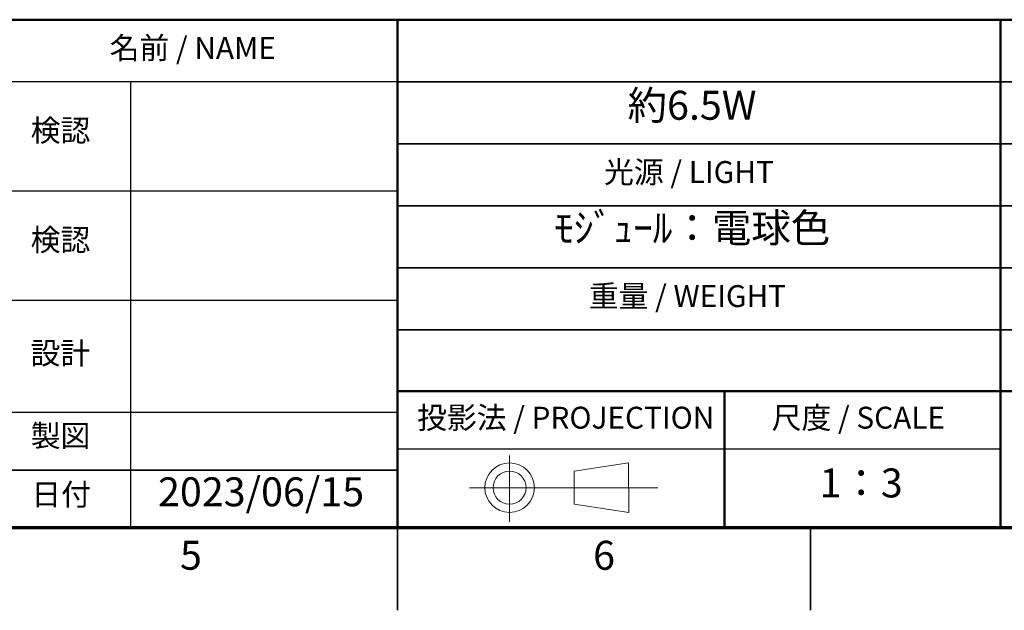
# Model space of a CAD drawing. Units: millimetres. Extents: x -24 to 1260, y 0 to 891.
# Drawn here: x 643 to 1000, y 0 to 214 of the extents above; entities that cross this region are included whole.
import ezdxf

# ---------------------------------------------------------------- set-up
doc = ezdxf.new("R2010")
doc.units = ezdxf.units.MM
doc.header["$LTSCALE"] = 3
doc.layers.add('FORMAT', color=7, linetype='Continuous')
doc.layers.add('レイヤー_1', color=179, linetype='Continuous')
doc.styles.add('SLDTEXTSTYLE0', font='TXT', dxfattribs={"width": 0.7, "bigfont": 'bigfont'})
doc.styles.add('SLDTEXTSTYLE1', font='TXT', dxfattribs={"width": 0.75, "bigfont": 'bigfont'})

msp = doc.modelspace()

# ---------------------------------------------------------------- linework, layer by layer
at = {"color": 7, "linetype": 'Continuous'}
msp.add_line((683.03321, 191.754912), (683.03321, 30), dxfattribs=at)
at = {"color": 7, "linetype": 'Continuous', "lineweight": 18}
for p, q in [((820.689235, 56.098464), (820.689235, 32.098464)), ((844.160292, 50.483805), (863.923754, 53.483805)), ((844.160292, 50.483805), (844.160292, 38.483805)), ((864.042811, 35.483805), (863.923754, 53.483805)), ((874.519827, 44.483805), (806.18111, 44.483805)), ((844.160292, 38.483805), (864.042811, 35.483805))]:
    msp.add_line(p, q, dxfattribs=at)
at = {"color": 7, "linetype": 'Continuous', "lineweight": 35}
for p, q in [((780, 30), (780, 0)), ((929.996356, 30), (929.996356, 0))]:
    msp.add_line(p, q, dxfattribs=at)
at = {"color": 7, "linetype": 'Continuous', "lineweight": 18}
for radius in [9, 6]:
    msp.add_circle((820.689235, 44.483805), radius, dxfattribs=at)
at = {"layer": 'FORMAT', "lineweight": 50}
for p, q in [((1230, 214.254912), (30, 214.254912)), ((780, 30), (780, 214.254912)), ((999, 30), (999, 214.254912)), ((1230, 79.446338), (780, 79.446338)), ((898.776519, 30), (898.755212, 79.446338))]:
    msp.add_line(p, q, dxfattribs=at)
at = {"layer": 'FORMAT', "color": 7}
for p, q in [((780, 191.754912), (630, 191.754912)), ((630, 152.140106), (780, 152.140106)), ((780, 112.441866), (630, 112.441866)), ((630, 71.841392), (780, 71.841392)), ((999, 58.397306), (780, 58.397306))]:
    msp.add_line(p, q, dxfattribs=at)
at = {"layer": 'FORMAT', "color": 7, "lineweight": 35}
msp.add_line((780, 50.868715), (630, 50.868715), dxfattribs=at)
at = {"layer": 'FORMAT', "lineweight": 70}
msp.add_line((30, 30), (1230, 30), dxfattribs=at)
at = {"layer": 'レイヤー_1', "color": 7, "lineweight": 35}
for p, q in [((780, 191.754912), (1230, 191.754912)), ((780, 169.254912), (1230, 169.254912)), ((780, 146.754912), (1230, 146.754912)), ((780, 124.254912), (1230, 124.254912)), ((780, 101.754912), (1230, 101.754912))]:
    msp.add_line(p, q, dxfattribs=at)

# ---------------------------------------------------------------- texts
at = {"color": 7, "linetype": 'Continuous', "lineweight": 0}
for s, insert, char_height, attachment_point, style in [('名前 / NAME', (675.445361, 207.975653), 7.9375, 1, 'SLDTEXTSTYLE0'), ('検認', (646.775144, 178.047988), 7.9375, 1, 'SLDTEXTSTYLE0'), ('検認', (646.752176, 138.345863), 7.9375, 1, 'SLDTEXTSTYLE0'), ('設計', (646.705322, 97.23006), 7.9375, 1, 'SLDTEXTSTYLE0'), ('投影法 / PROJECTION', (787.093209, 73.843386), 7.9375, 1, 'SLDTEXTSTYLE0'), ('尺度 / SCALE', (915.868368, 73.843386), 7.9375, 1, 'SLDTEXTSTYLE0'), ('製図', (646.775144, 67.310136), 7.9375, 1, 'SLDTEXTSTYLE0'), ('日付', (646.985524, 46.00597), 7.9375, 1, 'SLDTEXTSTYLE0'), ('5', (704.968099, 25.212131), 10.5, 2, 'SLDTEXTSTYLE1'), ('6', (854.991797, 25.212131), 10.5, 2, 'SLDTEXTSTYLE1')]:
    msp.add_mtext(s, dxfattribs=dict(at, insert=insert, char_height=char_height, attachment_point=attachment_point, style=style))
at = {"layer": 'レイヤー_1', "color": 7, "char_height": 10.5, "attachment_point": 2, "style": 'SLDTEXTSTYLE0'}
for s, insert in [('約6.5W', (886.941633, 188.459951)), ('ﾓｼﾞｭｰﾙ：電球色', (886.985384, 143.980421)), ('1：3', (948.35628, 51.443069)), ('2023/06/15', (730.43373, 48.230981))]:
    msp.add_mtext(s, dxfattribs=dict(at, insert=insert))
at = {"layer": 'レイヤー_1', "char_height": 7.9375, "attachment_point": 2, "style": 'SLDTEXTSTYLE0'}
for s, insert in [('光源 / LIGHT', (885.822475, 162.960811)), ('重量 / WEIGHT', (885.273097, 117.960811))]:
    msp.add_mtext(s, dxfattribs=dict(at, insert=insert))

doc.saveas('drawing.dxf')
